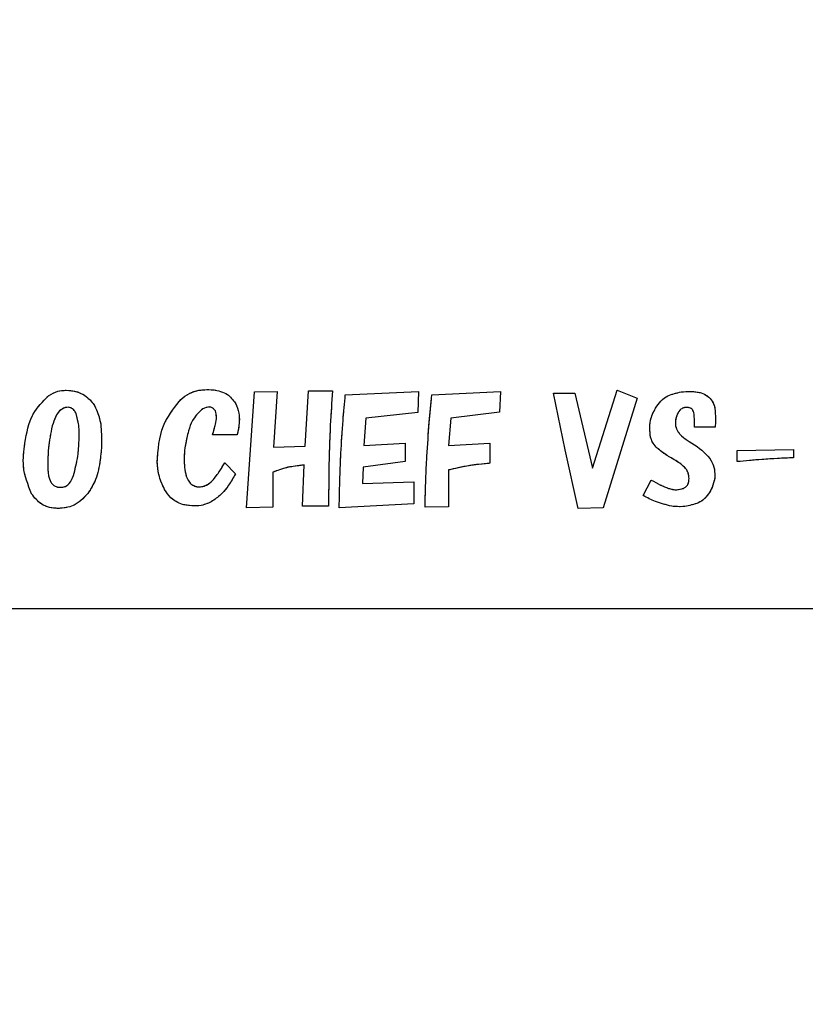
# Model space of a CAD drawing. Units: millimetres. Extents: x 16 to 405, y 14 to 283.
# Drawn here: x 102 to 104, y 164 to 166 of the extents above; entities that cross this region are included whole.
import ezdxf

# ---------------------------------------------------------------- set-up
doc = ezdxf.new("R2010")
doc.units = ezdxf.units.MM
doc.header["$PDSIZE"] = -1
doc.linetypes.add('PHANTOM', pattern=[12.7, 6.35, -1.27, 1.27, -1.27, 1.27, -1.27])
doc.styles.add('SLDTEXTSTYLE0', font='TXT', dxfattribs={"width": 0.7, "bigfont": 'bigfont'})
doc.dimstyles.new('SLDDIMSTYLE0', dxfattribs={"dimtxt": 3.5, "dimasz": 4, "dimexe": 0, "dimexo": 0.0625, "dimgap": 0.875, "dimtad": 3, "dimdec": 0, "dimlfac": 10, "dimrnd": 1e-09, "dimzin": 12, "dimdsep": 46, "dimtxsty": 'SLDTEXTSTYLE0', "dimblk1": 'OPEN30', "dimblk2": 'OPEN30', "dimsah": 1, "dimcen": 0.09, "dimadec": 0, "dimazin": 3, "dimtfac": 1, "dimtdec": 0, "dimtofl": 0, "dimtmove": 0, "dimatfit": 3, "dimldrblk": 'OPEN30', "dimfxl": 0, "dimfrac": 2, "dimtolj": 1, "dimtzin": 12, "dimarcsym": 0})

# ---------------------------------------------------------------- blocks, each defined once
blk = doc.blocks.new('_OPEN30')
at = {"color": 0, "linetype": 'ByBlock', "lineweight": -2}
for p, q in [((-1, 0.267949), (0, 0)), ((0, 0), (-1, -0.267949)), ((0, 0), (-1, 0))]:
    blk.add_line(p, q, dxfattribs=at)
blk = doc.blocks.new('_D')
at = {"color": 0, "lineweight": -2}
for p, q in [((85.8847, 180.8624), (124.4353, 180.8624)), ((124.4353, 176.8624), (124.4353, 115.1124)), ((105.6847, 111.1124), (124.4353, 111.1124))]:
    blk.add_line(p, q, dxfattribs=at)
at = {"layer": 'Defpoints', "color": 0}
for p in [(85.8222, 180.8624), (105.6222, 111.1124), (124.4353, 111.1124)]:
    blk.add_point(p, dxfattribs=at)
at = {"color": 0, "lineweight": -2, "xscale": 4, "yscale": 4, "zscale": 4}
for p, rotation in [((124.4353, 180.8624), 90), ((124.4353, 111.1124), 270)]:
    blk.add_blockref('_OPEN30', p, dxfattribs=dict(at, rotation=rotation))
at = {"color": 0, "insert": (120.0603, 149.5655), "char_height": 3.5, "attachment_point": 2, "rotation": 90, "style": 'SLDTEXTSTYLE0'}
blk.add_mtext('\\A1;698', dxfattribs=at)

msp = doc.modelspace()

# ---------------------------------------------------------------- linework, layer by layer
at = {"color": 0, "linetype": 'Continuous', "lineweight": 25}
for p, q in [((102.8056, 165.0145), (102.8291, 165.3628)), ((102.8291, 165.3628), (102.8977, 165.3645)), ((102.8977, 165.3645), (102.886, 165.197)), ((102.9815, 165.2004), (102.9915, 165.3662)), ((102.9915, 165.3662), (103.0635, 165.3662)), ((103.1019, 165.3544), (103.3213, 165.3645)), ((103.3213, 165.3645), (103.3196, 165.3009)), ((103.3616, 165.3544), (103.5676, 165.3645)), ((103.5676, 165.3645), (103.5643, 165.3025)), ((103.7272, 165.3595), (103.7908, 165.3595)), ((103.7624, 165.1887), (103.7272, 165.3595)), ((103.7908, 165.3595), (103.8444, 165.1334)), ((103.8444, 165.1334), (103.9181, 165.3678)), ((103.9784, 165.3444), (103.8762, 165.0145)), ((103.9181, 165.3678), (103.9784, 165.3444)), ((103.1639, 165.2841), (103.1572, 165.202)), ((103.3196, 165.3009), (103.1639, 165.2841)), ((103.4186, 165.2841), (103.4119, 165.202)), ((103.5643, 165.3025), (103.4186, 165.2841)), ((104.2125, 165.2573), (104.1506, 165.2573)), ((102.7769, 165.2339), (102.7032, 165.2339)), ((102.886, 165.197), (102.9815, 165.2004)), ((103.1572, 165.202), (103.2811, 165.2087)), ((103.2811, 165.2087), (103.2811, 165.1535)), ((103.4119, 165.202), (103.5358, 165.2087)), ((103.5358, 165.2087), (103.5358, 165.1485)), ((104.1338, 165.2138), (104.1506, 165.2037)), ((103.8009, 165.0128), (103.7624, 165.1887)), ((104.2782, 165.187), (104.4473, 165.1903)), ((104.2782, 165.1535), (104.2782, 165.187)), ((104.4473, 165.1903), (104.4473, 165.1652)), ((102.74, 165.1501), (102.7718, 165.1166)), ((102.9731, 165.0195), (102.9781, 165.1434)), ((103.1555, 165.1367), (103.1538, 165.0882)), ((103.2811, 165.1535), (103.1555, 165.1367)), ((102.8843, 165.1217), (102.8843, 165.0162)), ((103.4119, 165.1284), (103.4119, 165.0178)), ((103.1538, 165.0882), (103.3079, 165.0932)), ((103.3079, 165.0932), (103.3079, 165.0262)), ((103.9965, 165.0513), (104.0199, 165.0982)), ((103.0518, 165.0195), (102.9731, 165.0195)), ((103.3079, 165.0262), (103.0835, 165.0145)), ((103.4119, 165.0178), (103.3415, 165.0162)), ((102.8843, 165.0162), (102.8056, 165.0145)), ((103.8762, 165.0145), (103.8009, 165.0128)), ((99.9353, 164.7124), (106.9353, 164.7124))]:
    msp.add_line(p, q, dxfattribs=at)
at = {"color": 0, "linetype": 'PHANTOM', "lineweight": 18}
for p, q in [((102.8056, 165.0145), (102.8291, 165.3628)), ((102.8291, 165.3628), (102.8977, 165.3645)), ((102.8977, 165.3645), (102.886, 165.197)), ((102.9815, 165.2004), (102.9915, 165.3662)), ((102.9915, 165.3662), (103.0635, 165.3662)), ((103.1019, 165.3544), (103.3213, 165.3645)), ((103.3213, 165.3645), (103.3196, 165.3009)), ((103.3616, 165.3544), (103.5676, 165.3645)), ((103.5676, 165.3645), (103.5643, 165.3025)), ((103.7272, 165.3595), (103.7908, 165.3595)), ((103.7624, 165.1887), (103.7272, 165.3595)), ((103.7908, 165.3595), (103.8444, 165.1334)), ((103.8444, 165.1334), (103.9181, 165.3678)), ((103.9784, 165.3444), (103.8762, 165.0145)), ((103.9181, 165.3678), (103.9784, 165.3444)), ((103.1639, 165.2841), (103.1572, 165.202)), ((103.3196, 165.3009), (103.1639, 165.2841)), ((103.4186, 165.2841), (103.4119, 165.202)), ((103.5643, 165.3025), (103.4186, 165.2841)), ((104.2125, 165.2573), (104.1506, 165.2573)), ((102.7769, 165.2339), (102.7032, 165.2339)), ((102.886, 165.197), (102.9815, 165.2004)), ((103.1572, 165.202), (103.2811, 165.2087)), ((103.2811, 165.2087), (103.2811, 165.1535)), ((103.4119, 165.202), (103.5358, 165.2087)), ((103.5358, 165.2087), (103.5358, 165.1485)), ((104.1338, 165.2138), (104.1506, 165.2037)), ((103.8009, 165.0128), (103.7624, 165.1887)), ((104.2782, 165.187), (104.4473, 165.1903)), ((104.2782, 165.1535), (104.2782, 165.187)), ((104.4473, 165.1903), (104.4473, 165.1652)), ((102.74, 165.1501), (102.7718, 165.1166)), ((102.9731, 165.0195), (102.9781, 165.1434)), ((103.1555, 165.1367), (103.1538, 165.0882)), ((103.2811, 165.1535), (103.1555, 165.1367)), ((102.8843, 165.1217), (102.8843, 165.0162)), ((103.4119, 165.1284), (103.4119, 165.0178)), ((103.1538, 165.0882), (103.3079, 165.0932)), ((103.3079, 165.0932), (103.3079, 165.0262)), ((103.9965, 165.0513), (104.0199, 165.0982)), ((103.0518, 165.0195), (102.9731, 165.0195)), ((103.3079, 165.0262), (103.0835, 165.0145)), ((103.4119, 165.0178), (103.3415, 165.0162)), ((102.8843, 165.0162), (102.8056, 165.0145)), ((103.8762, 165.0145), (103.8009, 165.0128)), ((99.9353, 164.7124), (106.9353, 164.7124))]:
    msp.add_line(p, q, dxfattribs=at)
at = {"color": 0, "linetype": 'Continuous', "lineweight": 25}
for points, knots in [([(102.1398, 165.2087), (102.1451, 165.2395), (102.1546, 165.2944), (102.1932, 165.3338), (102.2102, 165.3511)], [0, 0, 0, 0, 0.561623, 1, 1, 1, 1]), ([(102.2102, 165.3511), (102.2195, 165.3565), (102.2361, 165.3663), (102.2553, 165.3674), (102.2637, 165.3678)], [0, 0, 0, 0, 0.559344, 1, 1, 1, 1]), ([(102.2637, 165.3678), (102.2747, 165.3672), (102.2942, 165.366), (102.3114, 165.3568), (102.319, 165.3528)], [0, 0, 0, 0, 0.55992, 1, 1, 1, 1]), ([(102.319, 165.3528), (102.3265, 165.3468), (102.3416, 165.3347), (102.359, 165.3045), (102.3643, 165.2804), (102.3676, 165.2657)], [0, 0, 0, 0, 0.279818, 0.559917, 1, 1, 1, 1]), ([(102.6027, 165.3343), (102.6104, 165.3415), (102.6257, 165.3559), (102.6611, 165.3706), (102.6883, 165.3699), (102.7049, 165.3695)], [0, 0, 0, 0, 0.280297, 0.560531, 1, 1, 1, 1]), ([(102.7049, 165.3695), (102.7203, 165.3665), (102.7478, 165.3612), (102.7645, 165.3391), (102.7718, 165.3293)], [0, 0, 0, 0, 0.559912, 1, 1, 1, 1]), ([(103.0635, 165.3662), (103.0611, 165.3318), (103.0567, 165.2705), (103.0545, 165.209), (103.0535, 165.182)], [0, 0, 0, 0, 0.560007, 1, 1, 1, 1]), ([(103.0885, 165.1786), (103.0905, 165.2115), (103.0939, 165.2702), (103.0995, 165.3287), (103.1019, 165.3544)], [0, 0, 0, 0, 0.55999, 1, 1, 1, 1]), ([(103.3466, 165.1686), (103.3489, 165.2033), (103.353, 165.2653), (103.359, 165.3272), (103.3616, 165.3544)], [0, 0, 0, 0, 0.55999, 1, 1, 1, 1]), ([(104.0333, 165.3142), (104.0382, 165.3216), (104.048, 165.3364), (104.0743, 165.3553), (104.0967, 165.36), (104.1104, 165.3628)], [0, 0, 0, 0, 0.280341, 0.560551, 1, 1, 1, 1]), ([(104.1104, 165.3628), (104.1287, 165.3642), (104.1542, 165.3661), (104.1856, 165.3547), (104.1957, 165.3445), (104.2008, 165.3394)], [0, 0, 0, 0, 0.559606, 0.779987, 1, 1, 1, 1]), ([(102.2604, 165.3159), (102.2545, 165.313), (102.2426, 165.3071), (102.2302, 165.2864), (102.225, 165.2704), (102.2219, 165.2607)], [0, 0, 0, 0, 0.278186, 0.55866, 1, 1, 1, 1]), ([(102.2939, 165.2975), (102.2921, 165.301), (102.2886, 165.3081), (102.2797, 165.3151), (102.2696, 165.3174), (102.2635, 165.3164), (102.2604, 165.3159)], [0, 0, 0, 0, 0.280453, 0.559447, 0.779449, 1, 1, 1, 1]), ([(102.5374, 165.1518), (102.5397, 165.1896), (102.5439, 165.2573), (102.5847, 165.3108), (102.6027, 165.3343)], [0, 0, 0, 0, 0.559452, 1, 1, 1, 1]), ([(102.7116, 165.3059), (102.7098, 165.3083), (102.7064, 165.3133), (102.6981, 165.3177), (102.6848, 165.318), (102.6759, 165.3129), (102.6697, 165.3092)], [0, 0, 0, 0, 0.187187, 0.37376, 0.560613, 1, 1, 1, 1]), ([(102.7718, 165.3293), (102.7762, 165.3194), (102.7839, 165.3018), (102.7837, 165.2825), (102.7836, 165.2741)], [0, 0, 0, 0, 0.559156, 1, 1, 1, 1]), ([(104.0183, 165.2272), (104.0165, 165.2443), (104.0132, 165.275), (104.0272, 165.3022), (104.0333, 165.3142)], [0, 0, 0, 0, 0.558918, 1, 1, 1, 1]), ([(104.1321, 165.3159), (104.1282, 165.3162), (104.1202, 165.3167), (104.1066, 165.3106), (104.1017, 165.3014), (104.0987, 165.2958)], [0, 0, 0, 0, 0.280984, 0.56096, 1, 1, 1, 1]), ([(104.1489, 165.2958), (104.1485, 165.2985), (104.1478, 165.3038), (104.1442, 165.3106), (104.1384, 165.3148), (104.1342, 165.3155), (104.1321, 165.3159)], [0, 0, 0, 0, 0.280526, 0.560016, 0.77973, 1, 1, 1, 1]), ([(104.2008, 165.3394), (104.2044, 165.3333), (104.2109, 165.3223), (104.212, 165.3098), (104.2125, 165.3042)], [0, 0, 0, 0, 0.558504, 1, 1, 1, 1]), ([(102.3023, 165.2171), (102.3027, 165.2324), (102.3036, 165.2596), (102.2968, 165.2859), (102.2939, 165.2975)], [0, 0, 0, 0, 0.560755, 1, 1, 1, 1]), ([(102.6697, 165.3092), (102.6597, 165.299), (102.6418, 165.2808), (102.6344, 165.2564), (102.6312, 165.2456)], [0, 0, 0, 0, 0.55764, 1, 1, 1, 1]), ([(102.7116, 165.2657), (102.7134, 165.2733), (102.7166, 165.2867), (102.7131, 165.3), (102.7116, 165.3059)], [0, 0, 0, 0, 0.562492, 1, 1, 1, 1]), ([(104.0987, 165.2958), (104.0962, 165.2895), (104.0918, 165.2781), (104.0931, 165.266), (104.0936, 165.2607)], [0, 0, 0, 0, 0.559949, 1, 1, 1, 1]), ([(104.1506, 165.2573), (104.1505, 165.2645), (104.1504, 165.2774), (104.1493, 165.2902), (104.1489, 165.2958)], [0, 0, 0, 0, 0.560018, 1, 1, 1, 1]), ([(104.2125, 165.3042), (104.2129, 165.2954), (104.2137, 165.2798), (104.2129, 165.2642), (104.2125, 165.2573)], [0, 0, 0, 0, 0.559824, 1, 1, 1, 1]), ([(102.2219, 165.2607), (102.2173, 165.2384), (102.2091, 165.1986), (102.2087, 165.158), (102.2085, 165.1401)], [0, 0, 0, 0, 0.559738, 1, 1, 1, 1]), ([(102.3676, 165.2657), (102.3692, 165.2456), (102.372, 165.2098), (102.3678, 165.1742), (102.3659, 165.1585)], [0, 0, 0, 0, 0.559697, 1, 1, 1, 1]), ([(102.7032, 165.2339), (102.705, 165.2397), (102.7082, 165.2502), (102.7105, 165.261), (102.7116, 165.2657)], [0, 0, 0, 0, 0.55994, 1, 1, 1, 1]), ([(102.7836, 165.2741), (102.7829, 165.2665), (102.7818, 165.2529), (102.7784, 165.2397), (102.7769, 165.2339)], [0, 0, 0, 0, 0.559749, 1, 1, 1, 1]), ([(104.0936, 165.2607), (104.0955, 165.255), (104.0993, 165.2437), (104.1136, 165.2276), (104.1261, 165.219), (104.1338, 165.2138)], [0, 0, 0, 0, 0.279434, 0.559614, 1, 1, 1, 1]), ([(102.6312, 165.2456), (102.6276, 165.2317), (102.6211, 165.2069), (102.6188, 165.1814), (102.6178, 165.1702)], [0, 0, 0, 0, 0.560026, 1, 1, 1, 1]), ([(104.035, 165.197), (104.0308, 165.2021), (104.0233, 165.2111), (104.0198, 165.2223), (104.0183, 165.2272)], [0, 0, 0, 0, 0.559504, 1, 1, 1, 1]), ([(102.1599, 165.0564), (102.1491, 165.0839), (102.1297, 165.1333), (102.1367, 165.1856), (102.1398, 165.2087)], [0, 0, 0, 0, 0.557521, 1, 1, 1, 1]), ([(102.2855, 165.1116), (102.2907, 165.131), (102.2999, 165.1656), (102.3015, 165.2014), (102.3023, 165.2171)], [0, 0, 0, 0, 0.55975, 1, 1, 1, 1]), ([(104.0652, 165.1736), (104.0594, 165.1777), (104.049, 165.1852), (104.0393, 165.1934), (104.035, 165.197)], [0, 0, 0, 0, 0.559857, 1, 1, 1, 1]), ([(104.1506, 165.2037), (104.1698, 165.1898), (104.1966, 165.1705), (104.2118, 165.1307), (104.2112, 165.1124), (104.2109, 165.1032)], [0, 0, 0, 0, 0.558152, 0.779024, 1, 1, 1, 1]), ([(102.6178, 165.1702), (102.618, 165.1521), (102.6182, 165.1249), (102.6298, 165.0948), (102.6431, 165.0818), (102.6519, 165.0793), (102.6563, 165.0781)], [0, 0, 0, 0, 0.500753, 0.750252, 0.875153, 1, 1, 1, 1]), ([(103.0535, 165.182), (103.0529, 165.1516), (103.0518, 165.0975), (103.0518, 165.0433), (103.0518, 165.0195)], [0, 0, 0, 0, 0.559995, 1, 1, 1, 1]), ([(103.0835, 165.0145), (103.0841, 165.0451), (103.0852, 165.0999), (103.0875, 165.1545), (103.0885, 165.1786)], [0, 0, 0, 0, 0.560001, 1, 1, 1, 1]), ([(103.3415, 165.0162), (103.342, 165.0446), (103.3429, 165.0955), (103.3454, 165.1462), (103.3466, 165.1686)], [0, 0, 0, 0, 0.560008, 1, 1, 1, 1]), ([(104.0987, 165.1535), (104.0925, 165.1574), (104.0815, 165.1643), (104.0701, 165.1707), (104.0652, 165.1736)], [0, 0, 0, 0, 0.560045, 1, 1, 1, 1]), ([(102.2085, 165.1401), (102.2089, 165.1271), (102.2096, 165.1075), (102.2202, 165.0867), (102.2308, 165.0788), (102.2371, 165.0772), (102.2403, 165.0765)], [0, 0, 0, 0, 0.50032, 0.749553, 0.87476, 1, 1, 1, 1]), ([(102.3659, 165.1585), (102.3626, 165.1384), (102.3567, 165.1024), (102.3375, 165.0716), (102.3291, 165.058)], [0, 0, 0, 0, 0.560358, 1, 1, 1, 1]), ([(102.5592, 165.0698), (102.5524, 165.0844), (102.5404, 165.1105), (102.5383, 165.1392), (102.5374, 165.1518)], [0, 0, 0, 0, 0.559465, 1, 1, 1, 1]), ([(102.7032, 165.0965), (102.7107, 165.1061), (102.724, 165.1232), (102.7351, 165.1419), (102.74, 165.1501)], [0, 0, 0, 0, 0.559666, 1, 1, 1, 1]), ([(102.9296, 165.1367), (102.921, 165.1343), (102.9057, 165.13), (102.8909, 165.1242), (102.8843, 165.1217)], [0, 0, 0, 0, 0.559964, 1, 1, 1, 1]), ([(102.9781, 165.1434), (102.969, 165.1423), (102.9528, 165.1404), (102.9367, 165.1378), (102.9296, 165.1367)], [0, 0, 0, 0, 0.560032, 1, 1, 1, 1]), ([(103.4755, 165.1418), (103.4636, 165.1395), (103.4422, 165.1356), (103.4211, 165.1306), (103.4119, 165.1284)], [0, 0, 0, 0, 0.559964, 1, 1, 1, 1]), ([(103.5358, 165.1485), (103.5245, 165.1475), (103.5044, 165.1457), (103.4843, 165.143), (103.4755, 165.1418)], [0, 0, 0, 0, 0.560016, 1, 1, 1, 1]), ([(104.1271, 165.1284), (104.1225, 165.1339), (104.1143, 165.1437), (104.1034, 165.1505), (104.0987, 165.1535)], [0, 0, 0, 0, 0.558956, 1, 1, 1, 1]), ([(104.4473, 165.1652), (104.4157, 165.1637), (104.3593, 165.1609), (104.303, 165.1558), (104.2782, 165.1535)], [0, 0, 0, 0, 0.56001, 1, 1, 1, 1]), ([(102.2403, 165.0765), (102.2463, 165.0762), (102.2583, 165.0756), (102.2764, 165.0887), (102.2821, 165.1029), (102.2855, 165.1116)], [0, 0, 0, 0, 0.279908, 0.559236, 1, 1, 1, 1]), ([(102.7718, 165.1166), (102.7654, 165.1049), (102.7539, 165.0841), (102.7385, 165.066), (102.7316, 165.058)], [0, 0, 0, 0, 0.560224, 1, 1, 1, 1]), ([(104.1338, 165.1032), (104.1335, 165.1082), (104.1328, 165.117), (104.1289, 165.1249), (104.1271, 165.1284)], [0, 0, 0, 0, 0.559713, 1, 1, 1, 1]), ([(102.6563, 165.0781), (102.6612, 165.0779), (102.671, 165.0774), (102.6878, 165.0832), (102.6974, 165.0915), (102.7032, 165.0965)], [0, 0, 0, 0, 0.280124, 0.560164, 1, 1, 1, 1]), ([(104.0199, 165.0982), (104.0294, 165.0931), (104.0463, 165.0838), (104.064, 165.0764), (104.0719, 165.0731)], [0, 0, 0, 0, 0.560023, 1, 1, 1, 1]), ([(104.1171, 165.0731), (104.1201, 165.0747), (104.1263, 165.078), (104.1329, 165.0889), (104.1335, 165.0978), (104.1338, 165.1032)], [0, 0, 0, 0, 0.279999, 0.5598, 1, 1, 1, 1]), ([(104.2109, 165.1032), (104.2087, 165.094), (104.2048, 165.0774), (104.1962, 165.0628), (104.1924, 165.0564)], [0, 0, 0, 0, 0.559997, 1, 1, 1, 1]), ([(102.2403, 165.0128), (102.2314, 165.0134), (102.2135, 165.0145), (102.1834, 165.0273), (102.1688, 165.0453), (102.1599, 165.0564)], [0, 0, 0, 0, 0.280718, 0.561142, 1, 1, 1, 1]), ([(102.3291, 165.058), (102.3154, 165.0435), (102.291, 165.0176), (102.2558, 165.0143), (102.2403, 165.0128)], [0, 0, 0, 0, 0.558862, 1, 1, 1, 1]), ([(102.6127, 165.0245), (102.6003, 165.0302), (102.5781, 165.0403), (102.565, 165.0607), (102.5592, 165.0698)], [0, 0, 0, 0, 0.558494, 1, 1, 1, 1]), ([(102.7316, 165.058), (102.7226, 165.05), (102.7044, 165.0339), (102.6631, 165.0168), (102.6318, 165.0216), (102.6127, 165.0245)], [0, 0, 0, 0, 0.281016, 0.561578, 1, 1, 1, 1]), ([(104.0819, 165.0195), (104.0653, 165.0236), (104.0355, 165.0308), (104.0084, 165.0451), (103.9965, 165.0513)], [0, 0, 0, 0, 0.559237, 1, 1, 1, 1]), ([(104.0719, 165.0731), (104.0803, 165.0709), (104.0955, 165.0669), (104.1105, 165.0712), (104.1171, 165.0731)], [0, 0, 0, 0, 0.559628, 1, 1, 1, 1]), ([(104.1924, 165.0564), (104.1871, 165.0495), (104.1775, 165.0373), (104.1634, 165.0308), (104.1573, 165.0279)], [0, 0, 0, 0, 0.559704, 1, 1, 1, 1]), ([(104.1573, 165.0279), (104.1435, 165.0238), (104.1188, 165.0164), (104.0932, 165.0186), (104.0819, 165.0195)], [0, 0, 0, 0, 0.559414, 1, 1, 1, 1])]:
    msp.add_open_spline(points, degree=3, knots=knots, dxfattribs=at)
at = {"color": 0, "linetype": 'PHANTOM', "lineweight": 18}
for points, knots in [([(102.1398, 165.2087), (102.1451, 165.2395), (102.1546, 165.2944), (102.1932, 165.3338), (102.2102, 165.3511)], [0, 0, 0, 0, 0.561623, 1, 1, 1, 1]), ([(102.2102, 165.3511), (102.2195, 165.3565), (102.2361, 165.3663), (102.2553, 165.3674), (102.2637, 165.3678)], [0, 0, 0, 0, 0.559344, 1, 1, 1, 1]), ([(102.2637, 165.3678), (102.2747, 165.3672), (102.2942, 165.366), (102.3114, 165.3568), (102.319, 165.3528)], [0, 0, 0, 0, 0.55992, 1, 1, 1, 1]), ([(102.319, 165.3528), (102.3265, 165.3468), (102.3416, 165.3347), (102.359, 165.3045), (102.3643, 165.2804), (102.3676, 165.2657)], [0, 0, 0, 0, 0.279818, 0.559917, 1, 1, 1, 1]), ([(102.6027, 165.3343), (102.6104, 165.3415), (102.6257, 165.3559), (102.6611, 165.3706), (102.6883, 165.3699), (102.7049, 165.3695)], [0, 0, 0, 0, 0.280297, 0.560531, 1, 1, 1, 1]), ([(102.7049, 165.3695), (102.7203, 165.3665), (102.7478, 165.3612), (102.7645, 165.3391), (102.7718, 165.3293)], [0, 0, 0, 0, 0.559912, 1, 1, 1, 1]), ([(103.0635, 165.3662), (103.0611, 165.3318), (103.0567, 165.2705), (103.0545, 165.209), (103.0535, 165.182)], [0, 0, 0, 0, 0.560007, 1, 1, 1, 1]), ([(103.0885, 165.1786), (103.0905, 165.2115), (103.0939, 165.2702), (103.0995, 165.3287), (103.1019, 165.3544)], [0, 0, 0, 0, 0.55999, 1, 1, 1, 1]), ([(103.3466, 165.1686), (103.3489, 165.2033), (103.353, 165.2653), (103.359, 165.3272), (103.3616, 165.3544)], [0, 0, 0, 0, 0.55999, 1, 1, 1, 1]), ([(104.0333, 165.3142), (104.0382, 165.3216), (104.048, 165.3364), (104.0743, 165.3553), (104.0967, 165.36), (104.1104, 165.3628)], [0, 0, 0, 0, 0.280341, 0.560551, 1, 1, 1, 1]), ([(104.1104, 165.3628), (104.1287, 165.3642), (104.1542, 165.3661), (104.1856, 165.3547), (104.1957, 165.3445), (104.2008, 165.3394)], [0, 0, 0, 0, 0.559606, 0.779987, 1, 1, 1, 1]), ([(102.2604, 165.3159), (102.2545, 165.313), (102.2426, 165.3071), (102.2302, 165.2864), (102.225, 165.2704), (102.2219, 165.2607)], [0, 0, 0, 0, 0.278186, 0.55866, 1, 1, 1, 1]), ([(102.2939, 165.2975), (102.2921, 165.301), (102.2886, 165.3081), (102.2797, 165.3151), (102.2696, 165.3174), (102.2635, 165.3164), (102.2604, 165.3159)], [0, 0, 0, 0, 0.280453, 0.559447, 0.779449, 1, 1, 1, 1]), ([(102.5374, 165.1518), (102.5397, 165.1896), (102.5439, 165.2573), (102.5847, 165.3108), (102.6027, 165.3343)], [0, 0, 0, 0, 0.559452, 1, 1, 1, 1]), ([(102.7116, 165.3059), (102.7098, 165.3083), (102.7064, 165.3133), (102.6981, 165.3177), (102.6848, 165.318), (102.6759, 165.3129), (102.6697, 165.3092)], [0, 0, 0, 0, 0.187187, 0.37376, 0.560613, 1, 1, 1, 1]), ([(102.7718, 165.3293), (102.7762, 165.3194), (102.7839, 165.3018), (102.7837, 165.2825), (102.7836, 165.2741)], [0, 0, 0, 0, 0.559156, 1, 1, 1, 1]), ([(104.0183, 165.2272), (104.0165, 165.2443), (104.0132, 165.275), (104.0272, 165.3022), (104.0333, 165.3142)], [0, 0, 0, 0, 0.558918, 1, 1, 1, 1]), ([(104.1321, 165.3159), (104.1282, 165.3162), (104.1202, 165.3167), (104.1066, 165.3106), (104.1017, 165.3014), (104.0987, 165.2958)], [0, 0, 0, 0, 0.280984, 0.56096, 1, 1, 1, 1]), ([(104.1489, 165.2958), (104.1485, 165.2985), (104.1478, 165.3038), (104.1442, 165.3106), (104.1384, 165.3148), (104.1342, 165.3155), (104.1321, 165.3159)], [0, 0, 0, 0, 0.280526, 0.560016, 0.77973, 1, 1, 1, 1]), ([(104.2008, 165.3394), (104.2044, 165.3333), (104.2109, 165.3223), (104.212, 165.3098), (104.2125, 165.3042)], [0, 0, 0, 0, 0.558504, 1, 1, 1, 1]), ([(102.3023, 165.2171), (102.3027, 165.2324), (102.3036, 165.2596), (102.2968, 165.2859), (102.2939, 165.2975)], [0, 0, 0, 0, 0.560755, 1, 1, 1, 1]), ([(102.6697, 165.3092), (102.6597, 165.299), (102.6418, 165.2808), (102.6344, 165.2564), (102.6312, 165.2456)], [0, 0, 0, 0, 0.55764, 1, 1, 1, 1]), ([(102.7116, 165.2657), (102.7134, 165.2733), (102.7166, 165.2867), (102.7131, 165.3), (102.7116, 165.3059)], [0, 0, 0, 0, 0.562492, 1, 1, 1, 1]), ([(104.0987, 165.2958), (104.0962, 165.2895), (104.0918, 165.2781), (104.0931, 165.266), (104.0936, 165.2607)], [0, 0, 0, 0, 0.559949, 1, 1, 1, 1]), ([(104.1506, 165.2573), (104.1505, 165.2645), (104.1504, 165.2774), (104.1493, 165.2902), (104.1489, 165.2958)], [0, 0, 0, 0, 0.560018, 1, 1, 1, 1]), ([(104.2125, 165.3042), (104.2129, 165.2954), (104.2137, 165.2798), (104.2129, 165.2642), (104.2125, 165.2573)], [0, 0, 0, 0, 0.559824, 1, 1, 1, 1]), ([(102.2219, 165.2607), (102.2173, 165.2384), (102.2091, 165.1986), (102.2087, 165.158), (102.2085, 165.1401)], [0, 0, 0, 0, 0.559738, 1, 1, 1, 1]), ([(102.3676, 165.2657), (102.3692, 165.2456), (102.372, 165.2098), (102.3678, 165.1742), (102.3659, 165.1585)], [0, 0, 0, 0, 0.559697, 1, 1, 1, 1]), ([(102.7032, 165.2339), (102.705, 165.2397), (102.7082, 165.2502), (102.7105, 165.261), (102.7116, 165.2657)], [0, 0, 0, 0, 0.55994, 1, 1, 1, 1]), ([(102.7836, 165.2741), (102.7829, 165.2665), (102.7818, 165.2529), (102.7784, 165.2397), (102.7769, 165.2339)], [0, 0, 0, 0, 0.559749, 1, 1, 1, 1]), ([(104.0936, 165.2607), (104.0955, 165.255), (104.0993, 165.2437), (104.1136, 165.2276), (104.1261, 165.219), (104.1338, 165.2138)], [0, 0, 0, 0, 0.279434, 0.559614, 1, 1, 1, 1]), ([(102.6312, 165.2456), (102.6276, 165.2317), (102.6211, 165.2069), (102.6188, 165.1814), (102.6178, 165.1702)], [0, 0, 0, 0, 0.560026, 1, 1, 1, 1]), ([(104.035, 165.197), (104.0308, 165.2021), (104.0233, 165.2111), (104.0198, 165.2223), (104.0183, 165.2272)], [0, 0, 0, 0, 0.559504, 1, 1, 1, 1]), ([(102.1599, 165.0564), (102.1491, 165.0839), (102.1297, 165.1333), (102.1367, 165.1856), (102.1398, 165.2087)], [0, 0, 0, 0, 0.557521, 1, 1, 1, 1]), ([(102.2855, 165.1116), (102.2907, 165.131), (102.2999, 165.1656), (102.3015, 165.2014), (102.3023, 165.2171)], [0, 0, 0, 0, 0.55975, 1, 1, 1, 1]), ([(104.0652, 165.1736), (104.0594, 165.1777), (104.049, 165.1852), (104.0393, 165.1934), (104.035, 165.197)], [0, 0, 0, 0, 0.559857, 1, 1, 1, 1]), ([(104.1506, 165.2037), (104.1698, 165.1898), (104.1966, 165.1705), (104.2118, 165.1307), (104.2112, 165.1124), (104.2109, 165.1032)], [0, 0, 0, 0, 0.558152, 0.779024, 1, 1, 1, 1]), ([(102.6178, 165.1702), (102.618, 165.1521), (102.6182, 165.1249), (102.6298, 165.0948), (102.6431, 165.0818), (102.6519, 165.0793), (102.6563, 165.0781)], [0, 0, 0, 0, 0.500753, 0.750252, 0.875153, 1, 1, 1, 1]), ([(103.0535, 165.182), (103.0529, 165.1516), (103.0518, 165.0975), (103.0518, 165.0433), (103.0518, 165.0195)], [0, 0, 0, 0, 0.559995, 1, 1, 1, 1]), ([(103.0835, 165.0145), (103.0841, 165.0451), (103.0852, 165.0999), (103.0875, 165.1545), (103.0885, 165.1786)], [0, 0, 0, 0, 0.560001, 1, 1, 1, 1]), ([(103.3415, 165.0162), (103.342, 165.0446), (103.3429, 165.0955), (103.3454, 165.1462), (103.3466, 165.1686)], [0, 0, 0, 0, 0.560008, 1, 1, 1, 1]), ([(104.0987, 165.1535), (104.0925, 165.1574), (104.0815, 165.1643), (104.0701, 165.1707), (104.0652, 165.1736)], [0, 0, 0, 0, 0.560045, 1, 1, 1, 1]), ([(102.2085, 165.1401), (102.2089, 165.1271), (102.2096, 165.1075), (102.2202, 165.0867), (102.2308, 165.0788), (102.2371, 165.0772), (102.2403, 165.0765)], [0, 0, 0, 0, 0.50032, 0.749553, 0.87476, 1, 1, 1, 1]), ([(102.3659, 165.1585), (102.3626, 165.1384), (102.3567, 165.1024), (102.3375, 165.0716), (102.3291, 165.058)], [0, 0, 0, 0, 0.560358, 1, 1, 1, 1]), ([(102.5592, 165.0698), (102.5524, 165.0844), (102.5404, 165.1105), (102.5383, 165.1392), (102.5374, 165.1518)], [0, 0, 0, 0, 0.559465, 1, 1, 1, 1]), ([(102.7032, 165.0965), (102.7107, 165.1061), (102.724, 165.1232), (102.7351, 165.1419), (102.74, 165.1501)], [0, 0, 0, 0, 0.559666, 1, 1, 1, 1]), ([(102.9296, 165.1367), (102.921, 165.1343), (102.9057, 165.13), (102.8909, 165.1242), (102.8843, 165.1217)], [0, 0, 0, 0, 0.559964, 1, 1, 1, 1]), ([(102.9781, 165.1434), (102.969, 165.1423), (102.9528, 165.1404), (102.9367, 165.1378), (102.9296, 165.1367)], [0, 0, 0, 0, 0.560032, 1, 1, 1, 1]), ([(103.4755, 165.1418), (103.4636, 165.1395), (103.4422, 165.1356), (103.4211, 165.1306), (103.4119, 165.1284)], [0, 0, 0, 0, 0.559964, 1, 1, 1, 1]), ([(103.5358, 165.1485), (103.5245, 165.1475), (103.5044, 165.1457), (103.4843, 165.143), (103.4755, 165.1418)], [0, 0, 0, 0, 0.560016, 1, 1, 1, 1]), ([(104.1271, 165.1284), (104.1225, 165.1339), (104.1143, 165.1437), (104.1034, 165.1505), (104.0987, 165.1535)], [0, 0, 0, 0, 0.558956, 1, 1, 1, 1]), ([(104.4473, 165.1652), (104.4157, 165.1637), (104.3593, 165.1609), (104.303, 165.1558), (104.2782, 165.1535)], [0, 0, 0, 0, 0.56001, 1, 1, 1, 1]), ([(102.2403, 165.0765), (102.2463, 165.0762), (102.2583, 165.0756), (102.2764, 165.0887), (102.2821, 165.1029), (102.2855, 165.1116)], [0, 0, 0, 0, 0.279908, 0.559236, 1, 1, 1, 1]), ([(102.7718, 165.1166), (102.7654, 165.1049), (102.7539, 165.0841), (102.7385, 165.066), (102.7316, 165.058)], [0, 0, 0, 0, 0.560224, 1, 1, 1, 1]), ([(104.1338, 165.1032), (104.1335, 165.1082), (104.1328, 165.117), (104.1289, 165.1249), (104.1271, 165.1284)], [0, 0, 0, 0, 0.559713, 1, 1, 1, 1]), ([(102.6563, 165.0781), (102.6612, 165.0779), (102.671, 165.0774), (102.6878, 165.0832), (102.6974, 165.0915), (102.7032, 165.0965)], [0, 0, 0, 0, 0.280124, 0.560164, 1, 1, 1, 1]), ([(104.0199, 165.0982), (104.0294, 165.0931), (104.0463, 165.0838), (104.064, 165.0764), (104.0719, 165.0731)], [0, 0, 0, 0, 0.560023, 1, 1, 1, 1]), ([(104.1171, 165.0731), (104.1201, 165.0747), (104.1263, 165.078), (104.1329, 165.0889), (104.1335, 165.0978), (104.1338, 165.1032)], [0, 0, 0, 0, 0.279999, 0.5598, 1, 1, 1, 1]), ([(104.2109, 165.1032), (104.2087, 165.094), (104.2048, 165.0774), (104.1962, 165.0628), (104.1924, 165.0564)], [0, 0, 0, 0, 0.559997, 1, 1, 1, 1]), ([(102.2403, 165.0128), (102.2314, 165.0134), (102.2135, 165.0145), (102.1834, 165.0273), (102.1688, 165.0453), (102.1599, 165.0564)], [0, 0, 0, 0, 0.280718, 0.561142, 1, 1, 1, 1]), ([(102.3291, 165.058), (102.3154, 165.0435), (102.291, 165.0176), (102.2558, 165.0143), (102.2403, 165.0128)], [0, 0, 0, 0, 0.558862, 1, 1, 1, 1]), ([(102.6127, 165.0245), (102.6003, 165.0302), (102.5781, 165.0403), (102.565, 165.0607), (102.5592, 165.0698)], [0, 0, 0, 0, 0.558494, 1, 1, 1, 1]), ([(102.7316, 165.058), (102.7226, 165.05), (102.7044, 165.0339), (102.6631, 165.0168), (102.6318, 165.0216), (102.6127, 165.0245)], [0, 0, 0, 0, 0.281016, 0.561578, 1, 1, 1, 1]), ([(104.0819, 165.0195), (104.0653, 165.0236), (104.0355, 165.0308), (104.0084, 165.0451), (103.9965, 165.0513)], [0, 0, 0, 0, 0.559237, 1, 1, 1, 1]), ([(104.0719, 165.0731), (104.0803, 165.0709), (104.0955, 165.0669), (104.1105, 165.0712), (104.1171, 165.0731)], [0, 0, 0, 0, 0.559628, 1, 1, 1, 1]), ([(104.1924, 165.0564), (104.1871, 165.0495), (104.1775, 165.0373), (104.1634, 165.0308), (104.1573, 165.0279)], [0, 0, 0, 0, 0.559704, 1, 1, 1, 1]), ([(104.1573, 165.0279), (104.1435, 165.0238), (104.1188, 165.0164), (104.0932, 165.0186), (104.0819, 165.0195)], [0, 0, 0, 0, 0.559414, 1, 1, 1, 1])]:
    msp.add_open_spline(points, degree=3, knots=knots, dxfattribs=at)

# ---------------------------------------------------------------- dimensions: what is measured, and where the dimension line sits
at = {"color": 0}
dim = msp.add_linear_dim(base=(124.4353, 111.1124), p1=(85.8222, 180.8624), p2=(105.6222, 111.1124), angle=90, text='698', dimstyle='SLDDIMSTYLE0', dxfattribs=at)
dim.commit()
dim.dimension.update_dxf_attribs({"geometry": '_D', "text_midpoint": (124.4353, 149.5655), "dimtype": 160})

doc.saveas('drawing.dxf')
